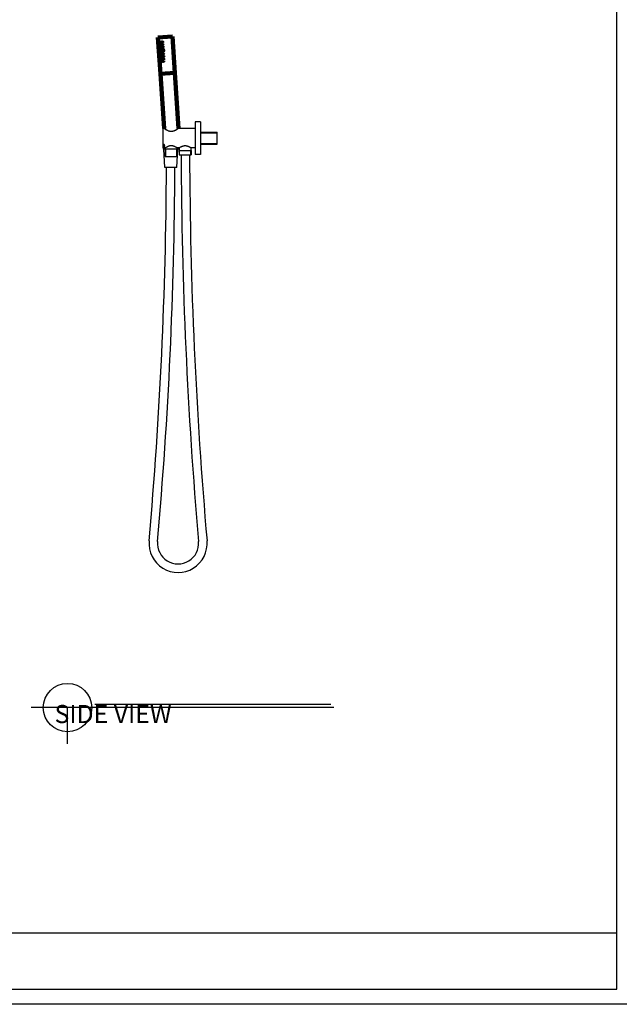
# Model space of a CAD drawing. Units: millimetres. Extents: x -8703 to 13449, y -77249 to -65211.
# Drawn here: x -907 to 84, y -72865 to -71238 of the extents above; entities that cross this region are included whole.
import ezdxf

# ---------------------------------------------------------------- set-up
doc = ezdxf.new("R2010")
doc.units = ezdxf.units.MM
doc.header["$LTSCALE"] = 0.1
for name, color, linetype in [('2', 2, 'Continuous'), ('4', 4, 'Continuous'), ('5', 5, 'Continuous')]:
    doc.layers.add(name, color=color, linetype=linetype)
doc.styles.get("Standard").update_dxf_attribs({"font": 'arial.ttf'})

msp = doc.modelspace()

# ---------------------------------------------------------------- linework, layer by layer
at = {"lineweight": 200}
for p, q in [((-678.1, -71267.2), (-654.2, -71265.6)), ((-678.1, -71267.2), (-674.1, -71327.1)), ((-650.1, -71325.4), (-654.2, -71265.6)), ((-674.1, -71327.1), (-650.1, -71325.4)), ((-667.9, -71417.6), (-674.1, -71327.1)), ((-650.1, -71325.4), (-643.9, -71417.6))]:
    msp.add_line(p, q, dxfattribs=at)
for p, q in [((-616.5, -71406.6), (-616.5, -71460.6)), ((-607.5, -71406.6), (-616.5, -71406.6)), ((-607.5, -71406.6), (-607.5, -71460.6)), ((-670.2, -71417.6), (-670.2, -71449.6)), ((-667.5, -71417.6), (-670.2, -71417.6)), ((-616.5, -71417.6), (-644.9, -71417.6)), ((-607.5, -71423.6), (-580.2, -71423.6)), ((-607.5, -71424.6), (-580.2, -71424.6)), ((-580.2, -71443.6), (-580.2, -71423.6)), ((-580.2, -71443.6), (-580.2, -71423.6)), ((-669.2, -71445.8), (-669.2, -71445.8)), ((-669.2, -71446.7), (-669.2, -71446.7)), ((-669.2, -71447.1), (-669.2, -71447.1)), ((-669.2, -71448.3), (-669.2, -71448.3)), ((-669, -71447.3), (-669, -71447.3)), ((-668.9, -71445.8), (-668.8, -71445.8)), ((-668.9, -71447), (-668.9, -71447)), ((-668.9, -71447.3), (-668.9, -71447.3)), ((-668.7, -71448.4), (-668.7, -71448.4)), ((-668.6, -71444), (-668.6, -71444)), ((-668.3, -71448.2), (-668.3, -71448.2)), ((-668.2, -71444.3), (-668.2, -71444.3)), ((-580.2, -71442.6), (-607.5, -71442.6)), ((-607.5, -71443.6), (-580.2, -71443.6)), ((-665.9, -71449.6), (-670.2, -71449.6)), ((-659.3, -71451.7), (-669.4, -71451.7)), ((-666.8, -71481.7), (-668.3, -71451.7)), ((-666.4, -71451.7), (-666.4, -71463.7)), ((-666.4, -71463.7), (-646.4, -71463.7)), ((-665.2, -71463.7), (-665.2, -71451.7)), ((-653.2, -71451.7), (-659.3, -71451.7)), ((-643.3, -71451.7), (-653.2, -71451.7)), ((-647.5, -71451.7), (-647.5, -71463.7)), ((-646.8, -71481.7), (-645.3, -71451.7)), ((-642.8, -71449.6), (-646.4, -71449.6)), ((-646.4, -71451.7), (-646.4, -71463.7)), ((-643.2, -71453.6), (-623.2, -71453.6)), ((-643.2, -71453.6), (-643.2, -71461.2)), ((-643.2, -71461.2), (-623.2, -71461.2)), ((-642.8, -71449.6), (-642.8, -71453.6)), ((-642.2, -71461.2), (-642.2, -71453.6)), ((-624.2, -71453.6), (-624.2, -71461.2)), ((-616.5, -71449.6), (-623.5, -71449.6)), ((-623.5, -71449.6), (-623.5, -71453.6)), ((-623.2, -71453.6), (-623.2, -71461.2)), ((-607.5, -71460.6), (-616.5, -71460.6)), ((-646.8, -71481.7), (-666.8, -71481.7))]:
    msp.add_line(p, q)
msp.add_lwpolyline([(80.2, -70102.8), (-3263, -70102.8), (-3263, -72839.7), (80.2, -72839.7)], close=True)
at = {"flags": 128}
for points in [[(-667.5, -71417.6), (-667.5, -71417.6), (-667.4, -71417.6), (-667.4, -71417.6), (-667.3, -71417.7), (-667.2, -71417.8), (-667.1, -71417.8), (-666.9, -71417.9), (-666.8, -71418), (-666.6, -71418.2), (-666.4, -71418.3), (-666.2, -71418.4), (-665.9, -71418.6), (-665.7, -71418.8), (-665.4, -71418.9), (-665.1, -71419.1), (-664.8, -71419.3), (-664.5, -71419.4), (-664.2, -71419.6), (-663.9, -71419.8), (-663.5, -71420), (-663.2, -71420.2), (-662.8, -71420.4), (-662.4, -71420.5), (-662, -71420.7), (-661.6, -71420.9), (-661.1, -71421.1), (-660.7, -71421.2), (-660.2, -71421.4), (-659.8, -71421.5), (-659.3, -71421.6), (-658.8, -71421.7), (-658.4, -71421.8), (-657.9, -71421.9), (-657.4, -71422), (-656.9, -71422), (-656.4, -71422), (-655.9, -71422), (-655.5, -71422), (-655, -71422), (-654.5, -71421.9), (-654, -71421.8), (-653.5, -71421.7), (-653, -71421.6), (-652.6, -71421.5), (-652.1, -71421.4), (-651.7, -71421.2), (-651.2, -71421.1), (-650.8, -71420.9), (-650.4, -71420.7), (-650, -71420.5), (-649.6, -71420.4), (-649.2, -71420.2), (-648.8, -71420), (-648.5, -71419.8), (-648.2, -71419.6), (-647.9, -71419.4), (-647.5, -71419.3), (-647.3, -71419.1), (-647, -71418.9), (-646.7, -71418.8), (-646.4, -71418.6), (-646.2, -71418.4), (-646, -71418.3), (-645.8, -71418.2), (-645.6, -71418), (-645.4, -71417.9), (-645.3, -71417.8), (-645.2, -71417.8), (-645.1, -71417.7), (-645, -71417.6), (-644.9, -71417.6), (-644.9, -71417.6), (-644.9, -71417.6)], [(-646.4, -71449.6), (-646.4, -71449.6), (-646.5, -71449.5), (-646.5, -71449.5), (-646.6, -71449.5), (-646.7, -71449.4), (-646.9, -71449.3), (-647, -71449.2), (-647.2, -71449.1), (-647.4, -71449), (-647.7, -71448.8), (-647.9, -71448.7), (-648.2, -71448.6), (-648.4, -71448.4), (-648.7, -71448.2), (-649.1, -71448.1), (-649.4, -71447.9), (-649.7, -71447.8), (-650.1, -71447.6), (-650.4, -71447.4), (-650.8, -71447.3), (-651.2, -71447.1), (-651.7, -71446.9), (-652.1, -71446.8), (-652.6, -71446.7), (-653, -71446.5), (-653.5, -71446.4), (-654, -71446.3), (-654.5, -71446.3), (-655, -71446.2), (-655.4, -71446.2), (-655.9, -71446.1), (-656.4, -71446.1), (-656.9, -71446.2), (-657.4, -71446.2), (-657.9, -71446.3), (-658.4, -71446.3), (-658.9, -71446.4), (-659.3, -71446.5), (-659.8, -71446.7), (-660.2, -71446.8), (-660.7, -71446.9), (-661.1, -71447.1), (-661.5, -71447.3), (-661.9, -71447.4), (-662.3, -71447.6), (-662.7, -71447.8), (-663, -71447.9), (-663.3, -71448.1), (-663.6, -71448.2), (-663.9, -71448.4), (-664.2, -71448.6), (-664.5, -71448.7), (-664.7, -71448.8), (-664.9, -71449), (-665.1, -71449.1), (-665.3, -71449.2), (-665.5, -71449.3), (-665.6, -71449.4), (-665.7, -71449.5), (-665.8, -71449.5), (-665.9, -71449.5), (-665.9, -71449.6), (-665.9, -71449.6)], [(-623.5, -71449.6), (-623.5, -71449.6), (-623.6, -71449.5), (-623.6, -71449.5), (-623.7, -71449.5), (-623.8, -71449.4), (-624, -71449.3), (-624.2, -71449.2), (-624.3, -71449.1), (-624.6, -71449), (-624.8, -71448.9), (-625, -71448.7), (-625.3, -71448.6), (-625.6, -71448.4), (-625.9, -71448.3), (-626.2, -71448.1), (-626.5, -71448), (-626.9, -71447.8), (-627.3, -71447.6), (-627.6, -71447.5), (-628, -71447.3), (-628.5, -71447.2), (-628.9, -71447), (-629.3, -71446.9), (-629.8, -71446.8), (-630.3, -71446.7), (-630.7, -71446.6), (-631.2, -71446.5), (-631.7, -71446.4), (-632.2, -71446.4), (-632.7, -71446.3), (-633.2, -71446.3), (-633.7, -71446.3), (-634.2, -71446.4), (-634.6, -71446.4), (-635.1, -71446.5), (-635.6, -71446.6), (-636.1, -71446.7), (-636.6, -71446.8), (-637, -71446.9), (-637.5, -71447), (-637.9, -71447.2), (-638.3, -71447.3), (-638.7, -71447.5), (-639.1, -71447.6), (-639.5, -71447.8), (-639.8, -71448), (-640.2, -71448.1), (-640.5, -71448.3), (-640.8, -71448.4), (-641.1, -71448.6), (-641.3, -71448.7), (-641.6, -71448.9), (-641.8, -71449), (-642, -71449.1), (-642.2, -71449.2), (-642.4, -71449.3), (-642.5, -71449.4), (-642.6, -71449.5), (-642.7, -71449.5), (-642.8, -71449.5), (-642.8, -71449.6), (-642.8, -71449.6)]]:
    msp.add_lwpolyline(points, dxfattribs=at)
at = {"lineweight": 200}
for centre in [(-675.4, -71276.8), (-675.2, -71280.8), (-674.9, -71284.8), (-671.4, -71276.5), (-671.2, -71280.5), (-670.9, -71284.5), (-674.6, -71288.8), (-674.4, -71292.8), (-674.1, -71296.8), (-673.8, -71300.7), (-670.6, -71288.5), (-670.4, -71292.5), (-670.1, -71296.5), (-669.8, -71300.5), (-673.5, -71304.7), (-669.6, -71304.5)]:
    msp.add_circle(centre, 1.28, dxfattribs=at)
for centre, radius, start, end in [((6947.1, -71439), 7586.9, 180.16745, 185.00001), ((6947.1, -71439), 7572.9, 180.16776, 185.00001), ((-8042.8, -71447.5), 7378.9, 354.93507, 359.73477), ((-8042.8, -71447.5), 7392.9, 354.93507, 359.73527), ((-644.8, -72103.2), 48, 174.9351, 5), ((-644.8, -72103.2), 34, 174.9351, 5)]:
    msp.add_arc(centre, radius, start, end)
for points in [[(-669.1, -71445.5), (-669.2, -71445.5), (-669.2, -71445.5), (-669.3, -71445.5)], [(-669.3, -71445.5), (-669.3, -71445.6), (-669.3, -71445.7), (-669.3, -71445.8)], [(-669.3, -71445.5), (-669.3, -71445.6), (-669.3, -71445.7), (-669.3, -71445.8)], [(-669.3, -71445.8), (-669.3, -71445.8), (-669.2, -71445.8), (-669.2, -71445.8)], [(-669.2, -71446.7), (-669.2, -71446.7), (-669.3, -71446.7), (-669.3, -71446.7)], [(-669.3, -71446.7), (-669.3, -71446.9), (-669.3, -71447), (-669.3, -71447.1)], [(-669.3, -71446.7), (-669.3, -71446.9), (-669.3, -71447), (-669.3, -71447.1)], [(-669.3, -71446.9), (-669.3, -71447.3), (-669.3, -71447.6), (-669.3, -71448)], [(-669.3, -71447.1), (-669.3, -71447.1), (-669.2, -71447.1), (-669.2, -71447.1)], [(-669.3, -71447.9), (-669.3, -71447.8), (-669.3, -71447.8), (-669.3, -71447.8)], [(-669.3, -71448.3), (-669.3, -71448.4), (-669.3, -71448.6), (-669.3, -71448.7)], [(-669.3, -71448.3), (-669.3, -71448.4), (-669.3, -71448.6), (-669.3, -71448.7)], [(-669.2, -71448.3), (-669.3, -71448.3), (-669.3, -71448.3), (-669.3, -71448.3)], [(-669.2, -71448.7), (-669.2, -71447.6), (-669.2, -71446.5), (-669.1, -71445.5)], [(-669.2, -71445.8), (-669.2, -71446.1), (-669.2, -71446.4), (-669.2, -71446.7)], [(-669.2, -71445.8), (-669.2, -71446.1), (-669.2, -71446.4), (-669.2, -71446.7)], [(-669.2, -71447.1), (-669.2, -71447.5), (-669.2, -71447.9), (-669.2, -71448.3)], [(-669.2, -71447.1), (-669.2, -71447.5), (-669.2, -71447.9), (-669.2, -71448.3)], [(-669, -71447.3), (-669.1, -71447.8), (-669.1, -71448.2), (-669.2, -71448.7)], [(-669, -71447.3), (-669, -71447.8), (-669.1, -71448.2), (-669.2, -71448.7)], [(-669.1, -71448.7), (-669, -71448.2), (-669, -71447.8), (-668.9, -71447.3)], [(-668.8, -71445.5), (-668.8, -71445.5), (-668.9, -71445.5), (-668.9, -71445.5)], [(-668.9, -71445.8), (-668.9, -71445.8), (-668.9, -71445.8), (-668.9, -71445.8)], [(-668.9, -71445.8), (-668.9, -71446.2), (-668.9, -71446.6), (-668.9, -71447)], [(-668.8, -71445.8), (-668.9, -71446.2), (-668.9, -71446.6), (-668.9, -71447)], [(-668.9, -71447), (-668.9, -71447), (-668.9, -71447), (-668.9, -71447)], [(-668.9, -71447.3), (-668.9, -71447.8), (-668.9, -71448.2), (-668.9, -71448.7)], [(-668.9, -71447.3), (-668.9, -71447.8), (-668.9, -71448.2), (-668.9, -71448.7)], [(-668.9, -71447.3), (-668.9, -71447.3), (-668.9, -71447.3), (-668.9, -71447.3)], [(-668.8, -71448.7), (-668.8, -71447.6), (-668.8, -71446.5), (-668.8, -71445.5)], [(-668.7, -71447.7), (-668.7, -71448), (-668.7, -71448.2), (-668.7, -71448.4)], [(-668.6, -71447.8), (-668.6, -71448), (-668.7, -71448.2), (-668.7, -71448.4)], [(-668.6, -71444), (-668.6, -71444.3), (-668.6, -71444.5), (-668.6, -71444.7)], [(-668.6, -71444), (-668.6, -71444.3), (-668.6, -71444.5), (-668.6, -71444.7)], [(-669.3, -71449.6), (-669.3, -71450.3), (-669.4, -71451), (-669.4, -71451.7)], [(-669.3, -71448.7), (-669.3, -71448.7), (-669.3, -71448.7), (-669.2, -71448.7)], [(-669.2, -71448.7), (-669.1, -71448.7), (-669.1, -71448.7), (-669.1, -71448.7)], [(-668.9, -71448.7), (-668.9, -71448.7), (-668.8, -71448.7), (-668.8, -71448.7)], [(-643.3, -71451.7), (-643.3, -71451), (-643.4, -71450.3), (-643.4, -71449.6)]]:
    msp.add_open_spline(points, degree=3)
for points, knots in [([(-669.3, -71446.9), (-669.3, -71446.8), (-669.3, -71446.8), (-669.3, -71446.8), (-669.3, -71446.7), (-669.3, -71446.6), (-669.3, -71446.5), (-669.3, -71446.3), (-669.3, -71446.2), (-669.3, -71446), (-669.3, -71445.9), (-669.3, -71445.8), (-669.3, -71445.7), (-669.3, -71445.6), (-669.3, -71445.6), (-669.3, -71445.6)], [0.20615956, 0.20615956, 0.20615956, 0.20615956, 0.20930449, 0.20930449, 0.21670234, 0.21670234, 0.2263089, 0.2263089, 0.24230648, 0.24230648, 0.25557303, 0.25557303, 0.27044389, 0.27044389, 0.27524283, 0.27524283, 0.27524283, 0.27524283]), ([(-669.3, -71445.9), (-669.3, -71445.9), (-669.3, -71446), (-669.3, -71446), (-669.3, -71446.1), (-669.3, -71446.2), (-669.3, -71446.2), (-669.3, -71446.3), (-669.3, -71446.3), (-669.3, -71446.4), (-669.3, -71446.5), (-669.3, -71446.5), (-669.3, -71446.5), (-669.3, -71446.6)], [0.09514429, 0.09514429, 0.09514429, 0.09514429, 0.10748776, 0.10748776, 0.1206794, 0.1206794, 0.1327021, 0.1327021, 0.14600422, 0.14600422, 0.16030815, 0.16030815, 0.16601976, 0.16601976, 0.16601976, 0.16601976]), ([(-669.3, -71447.8), (-669.3, -71447.8), (-669.3, -71447.8), (-669.3, -71447.9), (-669.3, -71448), (-669.3, -71448.1), (-669.3, -71448.2), (-669.3, -71448.2), (-669.3, -71448.3), (-669.3, -71448.3), (-669.3, -71448.3), (-669.3, -71448.3)], [0, 0, 0, 0, 0.008306, 0.008306, 0.02081454, 0.02081454, 0.03522468, 0.03522468, 0.04241059, 0.04241059, 0.04598745, 0.04598745, 0.04598745, 0.04598745]), ([(-669.3, -71448.6), (-669.3, -71448.6), (-669.3, -71448.5), (-669.3, -71448.4), (-669.3, -71448.3), (-669.3, -71448), (-669.3, -71447.9), (-669.3, -71447.9), (-669.3, -71447.9), (-669.3, -71447.9), (-669.3, -71447.9), (-669.3, -71447.9)], [0.40315611, 0.40315611, 0.40315611, 0.40315611, 0.40754228, 0.40754228, 0.41511628, 0.41511628, 0.42280837, 0.42280837, 0.42393019, 0.42393019, 0.42432802, 0.42432802, 0.42432802, 0.42432802]), ([(-668.9, -71445.5), (-669, -71445.5), (-669, -71445.5), (-669, -71445.5), (-669, -71445.6), (-669, -71445.7), (-669.1, -71445.8), (-669.1, -71446), (-669.1, -71446), (-669.1, -71446.2), (-669.1, -71446.2), (-669.1, -71446.3), (-669.1, -71446.4), (-669.1, -71446.5), (-669.1, -71446.5), (-669.1, -71446.6), (-669.1, -71446.7), (-669.1, -71446.9), (-669.1, -71447), (-669.1, -71447.1), (-669, -71447.2), (-669, -71447.3), (-669, -71447.3), (-669, -71447.3)], [0.046871, 0.046871, 0.046871, 0.046871, 0.0720041, 0.0720041, 0.1054213, 0.1054213, 0.1365478, 0.1365478, 0.1655236, 0.1655236, 0.1821939, 0.1821939, 0.1956664, 0.1956664, 0.2103065, 0.2103065, 0.2320842, 0.2320842, 0.2676747, 0.2676747, 0.3039135, 0.3039135, 0.3198563, 0.3198563, 0.3198563, 0.3198563]), ([(-668.9, -71445.5), (-668.9, -71445.5), (-668.9, -71445.5), (-669, -71445.5), (-669, -71445.5), (-669, -71445.6), (-669, -71445.7), (-669.1, -71445.9), (-669.1, -71446), (-669.1, -71446.1), (-669.1, -71446.2), (-669.1, -71446.3), (-669.1, -71446.3), (-669.1, -71446.4), (-669.1, -71446.5), (-669.1, -71446.6), (-669.1, -71446.7), (-669.1, -71446.8), (-669.1, -71446.9), (-669.1, -71447.1), (-669, -71447.2), (-669, -71447.2), (-669, -71447.3), (-669, -71447.3)], [0.1525471, 0.1525471, 0.1525471, 0.1525471, 0.1596195, 0.1596195, 0.1967769, 0.1967769, 0.2328204, 0.2328204, 0.2658856, 0.2658856, 0.2843127, 0.2843127, 0.298123, 0.298123, 0.312109, 0.312109, 0.3313003, 0.3313003, 0.3676757, 0.3676757, 0.3996536, 0.3996536, 0.4254468, 0.4254468, 0.4254468, 0.4254468]), ([(-668.9, -71447), (-669, -71447), (-669, -71447), (-669, -71446.9), (-669, -71446.9), (-669, -71446.8), (-669, -71446.8), (-669, -71446.6), (-669, -71446.6), (-669, -71446.5), (-669, -71446.5), (-669, -71446.4), (-669, -71446.4), (-669, -71446.3), (-669, -71446.2), (-669, -71446), (-669, -71446), (-669, -71445.9), (-669, -71445.9), (-669, -71445.8), (-668.9, -71445.8), (-668.9, -71445.8)], [0, 0, 0, 0, 0.0259192, 0.0259192, 0.0477317, 0.0477317, 0.0629863, 0.0629863, 0.0708651, 0.0708651, 0.0772556, 0.0772556, 0.0845305, 0.0845305, 0.0975388, 0.0975388, 0.1125968, 0.1125968, 0.1362663, 0.1362663, 0.1749605, 0.1749605, 0.1749605, 0.1749605]), ([(-668.7, -71448.4), (-668.7, -71448.5), (-668.7, -71448.5), (-668.6, -71448.7), (-668.5, -71448.7), (-668.2, -71448.8), (-668.1, -71448.8), (-667.9, -71448.6), (-667.7, -71448.4), (-667.5, -71448), (-667.4, -71447.8), (-667.3, -71447.4), (-667.2, -71447.1), (-667.2, -71446.8), (-667.1, -71446.6), (-667.1, -71446.4), (-667.1, -71446.2), (-667.1, -71446), (-667.1, -71445.9), (-667.2, -71445.5), (-667.2, -71445.4), (-667.3, -71444.9), (-667.4, -71444.6), (-667.6, -71444.1), (-667.8, -71444), (-668, -71443.7), (-668.1, -71443.7), (-668.4, -71443.7), (-668.5, -71443.8), (-668.5, -71443.9), (-668.6, -71444), (-668.6, -71444), (-668.6, -71444)], [-1.095454, -1.095454, -1.095454, -1.095454, -1.086786, -1.086786, -0.980469, -0.980469, -0.86918, -0.86918, -0.76639, -0.76639, -0.67778, -0.67778, -0.60028, -0.60028, -0.557174, -0.557174, -0.522316, -0.522316, -0.483645, -0.483645, -0.423073, -0.423073, -0.322256, -0.322256, -0.210103, -0.210103, -0.099506, -0.099506, 0, 0, 0, 0.024896, 0.024896, 0.024896, 0.024896]), ([(-668.6, -71444.7), (-668.6, -71444.6), (-668.6, -71444.6), (-668.5, -71444.4), (-668.4, -71444.3), (-668.2, -71444.3), (-668.1, -71444.3), (-667.9, -71444.4), (-667.8, -71444.6), (-667.7, -71444.9), (-667.6, -71445.1), (-667.5, -71445.5), (-667.5, -71445.6), (-667.5, -71445.9), (-667.5, -71446), (-667.4, -71446.2), (-667.4, -71446.3), (-667.5, -71446.5), (-667.5, -71446.6), (-667.5, -71446.9), (-667.5, -71447), (-667.6, -71447.4), (-667.7, -71447.6), (-667.9, -71447.9), (-668, -71448.1), (-668.1, -71448.1), (-668.2, -71448.2), (-668.3, -71448.2), (-668.4, -71448.2), (-668.5, -71448.1), (-668.6, -71447.9), (-668.6, -71447.8), (-668.7, -71447.7)], [-0.7283432, -0.7283432, -0.7283432, -0.7283432, -0.6881576, -0.6881576, -0.6051193, -0.6051193, -0.5211037, -0.5211037, -0.4445494, -0.4445494, -0.363961, -0.363961, -0.3119501, -0.3119501, -0.2801466, -0.2801466, -0.2526723, -0.2526723, -0.2203736, -0.2203736, -0.1665268, -0.1665268, -0.0869012, -0.0869012, 0, 0, 0, 0.0697925, 0.0697925, 0.1458052, 0.1458052, 0.1961642, 0.1961642, 0.1961642, 0.1961642]), ([(-668.7, -71448.4), (-668.6, -71448.5), (-668.6, -71448.5), (-668.5, -71448.7), (-668.4, -71448.8), (-668.3, -71448.8), (-668.3, -71448.8), (-668.3, -71448.8)], [1.0714894, 1.0714894, 1.0714894, 1.0714894, 1.0949465, 1.0949465, 1.1931321, 1.1931321, 1.2103179, 1.2103179, 1.2103179, 1.2103179]), ([(-668.2, -71443.7), (-668.2, -71443.7), (-668.3, -71443.7), (-668.4, -71443.7), (-668.5, -71443.8), (-668.6, -71444), (-668.6, -71444), (-668.6, -71444)], [2.0507918, 2.0507918, 2.0507918, 2.0507918, 2.0782442, 2.0782442, 2.1851062, 2.1851062, 2.1898324, 2.1898324, 2.1898324, 2.1898324]), ([(-668.2, -71444.3), (-668.1, -71444.3), (-668.1, -71444.3), (-667.9, -71444.5), (-667.8, -71444.6), (-667.6, -71445), (-667.6, -71445.2), (-667.5, -71445.6), (-667.5, -71445.7), (-667.4, -71446), (-667.4, -71446.1), (-667.4, -71446.2), (-667.4, -71446.3), (-667.5, -71446.5), (-667.5, -71446.7), (-667.5, -71447), (-667.6, -71447.1), (-667.7, -71447.5), (-667.7, -71447.7), (-667.9, -71447.9), (-668, -71448), (-668.1, -71448.2), (-668.2, -71448.2), (-668.3, -71448.2)], [0.6075023, 0.6075023, 0.6075023, 0.6075023, 0.681146, 0.681146, 0.7657192, 0.7657192, 0.842843, 0.842843, 0.8887763, 0.8887763, 0.9189849, 0.9189849, 0.9466798, 0.9466798, 0.9812916, 0.9812916, 1.0436147, 1.0436147, 1.1121029, 1.1121029, 1.1904392, 1.1904392, 1.2481915, 1.2481915, 1.2481915, 1.2481915])]:
    msp.add_open_spline(points, degree=3, knots=knots)
at = {"layer": '2'}
msp.add_lwpolyline([(653.3, -72864.9), (-3288.2, -72864.9), (-3288.2, -70077.7), (653.3, -70077.7)], close=True, dxfattribs=at)
at = {"layer": '4'}
for p, q in [((-387.5, -72374.5), (-887.5, -72374.5)), ((-827.5, -72434.5), (-827.5, -72374.5))]:
    msp.add_line(p, q, dxfattribs=at)
msp.add_lwpolyline([(-3263, -72839.7), (80.2, -72839.7), (80.2, -72747.2), (-3263, -72747.2)], close=True, dxfattribs=at)
msp.add_circle((-827.5, -72374.5), 40, dxfattribs=at)
at = {"layer": '5'}
msp.add_line((-392.5, -72369.5), (-782.5, -72369.5), dxfattribs=at)

# ---------------------------------------------------------------- texts
at = {"char_height": 30, "attachment_point": 1}
for s, insert in [('\\pi113.82823;{\\fDotum|b0|i0|c129|p50;L SIDE VIEW}', (-2567.6, -72320.1)), ('\\pi110.22579;{\\fDotum|b0|i0|c129|p50;FRONT VIEW}', (-1752.3, -72320.1)), ('\\pi111.18237;{\\fDotum|b0|i0|c129|p50;R SIDE VIEW}', (-848.9, -72320.1))]:
    msp.add_mtext_dynamic_manual_height_columns(s, width=466.272, gutter_width=12.5, heights=[0], dxfattribs=dict(at, insert=insert))

doc.saveas('drawing.dxf')
